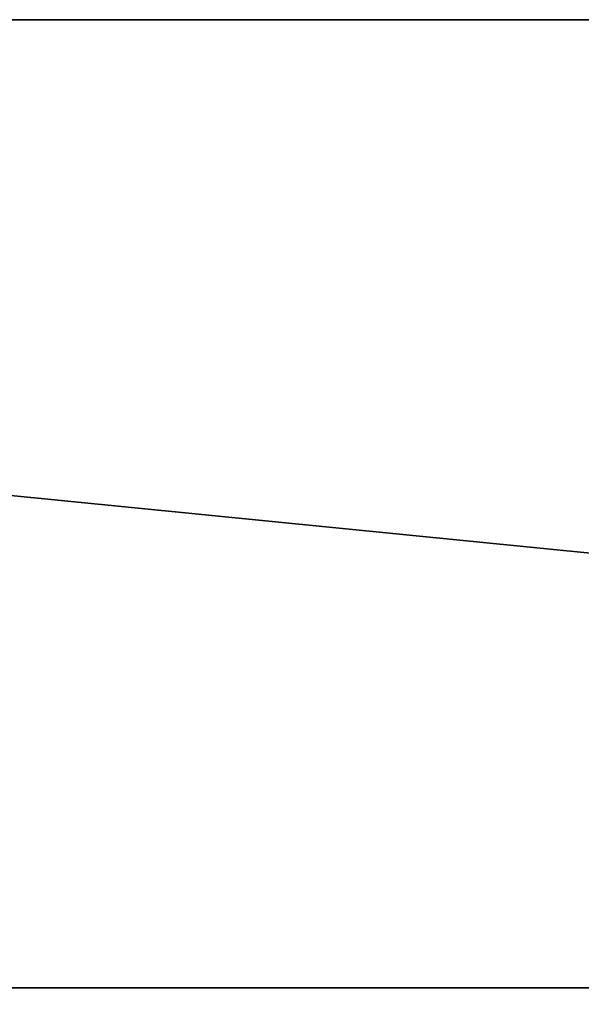
# Model space of a CAD drawing. Extents: x 0 to 60, y 0 to 32.
# Drawn here: x 19.1 to 21, y 7 to 10.4 of the extents above; entities that cross this region are included whole.
import ezdxf

# ---------------------------------------------------------------- set-up
doc = ezdxf.new("R2010")
doc.units = 0
doc.header["$MEASUREMENT"] = 0
doc.layers.get('0').update_dxf_attribs({"linetype": 'CONTINUOUS'})
doc.layers.add('BENCH', color=134, linetype='CONTINUOUS')
doc.layers.add('WOOD', color=134, linetype='CONTINUOUS')

# ---------------------------------------------------------------- blocks, each defined once
blk = doc.blocks.new('COMPONENT_4')
for p, q in [((0, 5.375, 1.4375), (-54, 5.375, 1.4375)), ((0, 5.375), (-54, 5.375))]:
    blk.add_line(p, q)
mesh = blk.add_polyface()
corners = [(0, 0, 1.4375), (-54, 5.375, 1.4375), (-54, 0, 1.4375), (0, 5.375, 1.4375)]
mesh.append_faces([[corners[k] for k in face] for face in [(0, 1, 2), (1, 0, 3)]], dxfattribs={"vtx0": -1})
mesh = blk.add_polyface()
corners = [(0, 5.375), (-54, 0), (-54, 5.375), (0, 0)]
mesh.append_faces([[corners[k] for k in face] for face in [(0, 1, 2), (1, 0, 3)]], dxfattribs={"vtx0": -1})
mesh = blk.add_polyface()
corners = [(-54, 5.375, 1.4375), (0, 5.375), (-54, 5.375), (0, 5.375, 1.4375)]
mesh.append_faces([[corners[k] for k in face] for face in [(0, 1, 2), (1, 0, 3)]], dxfattribs={"vtx0": -1})
blk = doc.blocks.new('GROUP_4')
for p, q in [((2, 0, 2.8125), (2, 54, 2.8125)), ((2, 0, 3), (2, 54, 3))]:
    blk.add_line(p, q)
mesh = blk.add_polyface()
corners = [(0, 0, 3), (2, 54, 3), (0, 54, 3), (2, 0, 3)]
mesh.append_faces([[corners[k] for k in face] for face in [(0, 1, 2), (1, 0, 3)]], dxfattribs={"vtx0": -1})
mesh = blk.add_polyface()
corners = [(2, 54, 2.8125), (0.1875, 0, 2.8125), (0.1875, 54, 2.8125), (2, 0, 2.8125)]
mesh.append_faces([[corners[k] for k in face] for face in [(0, 1, 2), (1, 0, 3)]], dxfattribs={"vtx0": -1})
mesh = blk.add_polyface()
corners = [(2, 54, 2.8125), (2, 0, 3), (2, 0, 2.8125), (2, 54, 3)]
mesh.append_faces([[corners[k] for k in face] for face in [(0, 1, 2), (1, 0, 3)]], dxfattribs={"vtx0": -1})

msp = doc.modelspace()

# ---------------------------------------------------------------- block references
at = {"layer": 'BENCH', "color": 250, "extrusion": (0, 0, -1), "zscale": -1, "rotation": 89.99999999999997}
msp.add_blockref('GROUP_4', (-3, 5.1003, -13.696), dxfattribs=at)
at = {"layer": 'WOOD', "color": 33}
msp.add_blockref('COMPONENT_4', (57, 4.9753, 16.696), dxfattribs=at)

doc.saveas('drawing.dxf')
